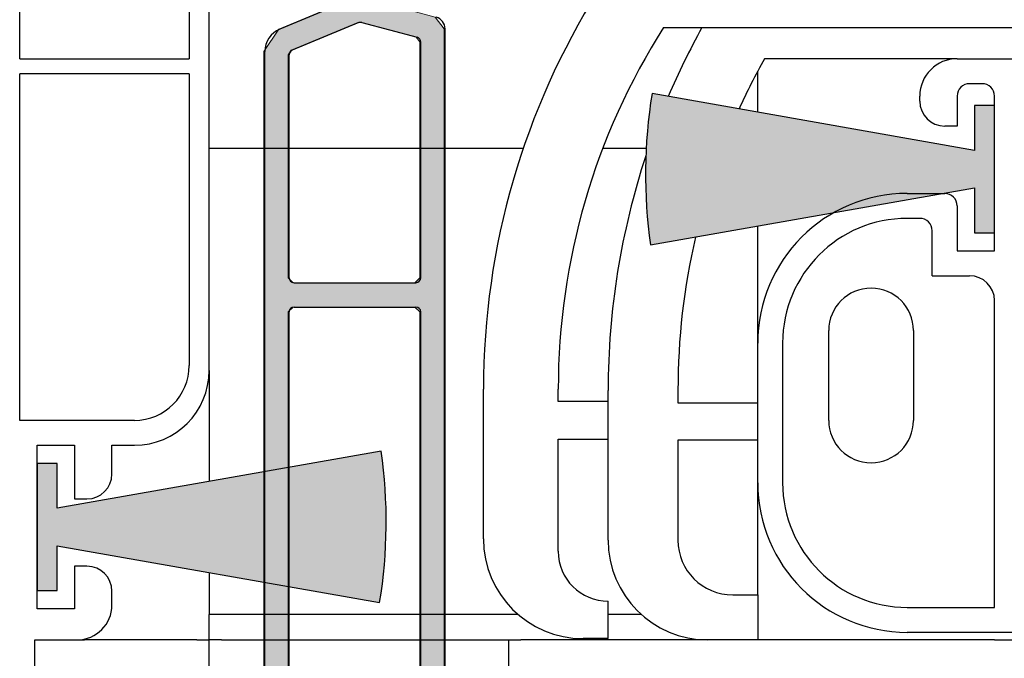
# Model space of a CAD drawing. Units: inches. Extents: x 10 to 3141, y 10 to 832.
# Drawn here: x 285 to 315, y 598 to 617 of the extents above; entities that cross this region are included whole.
import ezdxf

# ---------------------------------------------------------------- set-up
doc = ezdxf.new("R2010")
doc.units = ezdxf.units.IN
doc.header["$MEASUREMENT"] = 0
doc.layers.add('Layer 1', color=7, linetype='Continuous')

# ---------------------------------------------------------------- blocks, each defined once
blk = doc.blocks.new('block 162')
at = {"layer": 'Layer 1', "color": 7, "lineweight": 25}
blk.add_open_spline([(312.399, 607.813), (312.399, 608.535), (311.813, 609.121), (311.092, 609.121), (310.369, 609.121), (309.784, 608.535), (309.784, 607.813)], degree=3, knots=[0, 0, 0, 0, 1, 1, 1, 2, 2, 2, 2], dxfattribs=at)
blk = doc.blocks.new('block 163')
at = {"layer": 'Layer 1', "color": 7, "lineweight": 25}
blk.add_lwpolyline([(312.399, 607.813), (312.399, 605.044)], dxfattribs=at)
blk = doc.blocks.new('block 164')
at = {"layer": 'Layer 1', "color": 7, "lineweight": 25}
blk.add_open_spline([(309.784, 605.044), (309.784, 604.321), (310.369, 603.736), (311.092, 603.736), (311.813, 603.736), (312.399, 604.321), (312.399, 605.044)], degree=3, knots=[0, 0, 0, 0, 1, 1, 1, 2, 2, 2, 2], dxfattribs=at)
blk = doc.blocks.new('block 165')
at = {"layer": 'Layer 1', "color": 7, "lineweight": 25}
blk.add_lwpolyline([(309.784, 605.044), (309.784, 607.813)], dxfattribs=at)
blk = doc.blocks.new('block 226')
at = {"layer": 'Layer 1', "color": 7, "lineweight": 25}
blk.add_lwpolyline([(290.668, 613.435), (300.358, 613.435)], dxfattribs=at)
blk = doc.blocks.new('block 227')
at = {"layer": 'Layer 1', "color": 7, "lineweight": 25}
blk.add_lwpolyline([(302.812, 613.435), (304.15, 613.435)], dxfattribs=at)
blk = doc.blocks.new('block 228')
at = {"layer": 'Layer 1', "color": 7, "lineweight": 25}
blk.add_lwpolyline([(290.668, 600.351), (290.668, 599.056)], dxfattribs=at)
blk = doc.blocks.new('block 229')
at = {"layer": 'Layer 1', "color": 7, "lineweight": 25}
blk.add_lwpolyline([(290.668, 606.583), (290.668, 603.159)], dxfattribs=at)
blk = doc.blocks.new('block 230')
at = {"layer": 'Layer 1', "color": 7, "lineweight": 25}
blk.add_lwpolyline([(304.005, 599.056), (302.977, 599.056)], dxfattribs=at)
blk = doc.blocks.new('block 231')
at = {"layer": 'Layer 1', "color": 7, "lineweight": 25}
blk.add_lwpolyline([(300.203, 599.056), (290.668, 599.056)], dxfattribs=at)
blk = doc.blocks.new('block 235')
at = {"layer": 'Layer 1', "color": 7, "lineweight": 25}
blk.add_lwpolyline([(307.592, 599.66), (307.592, 603.121)], dxfattribs=at)
blk = doc.blocks.new('block 236')
at = {"layer": 'Layer 1', "color": 7, "lineweight": 25}
blk.add_lwpolyline([(307.592, 607.428), (307.592, 611.037)], dxfattribs=at)
blk = doc.blocks.new('block 237')
at = {"layer": 'Layer 1', "color": 7, "lineweight": 25}
blk.add_lwpolyline([(307.592, 614.55), (307.592, 615.813)], dxfattribs=at)
blk = doc.blocks.new('block 238')
at = {"layer": 'Layer 1', "color": 7, "lineweight": 25}
blk.add_open_spline([(305.131, 601.351), (305.131, 600.417), (305.888, 599.66), (306.822, 599.66)], degree=3, dxfattribs=at)
blk = doc.blocks.new('block 239')
at = {"layer": 'Layer 1', "color": 7, "lineweight": 25}
blk.add_lwpolyline([(302.977, 601.351), (302.977, 604.467)], dxfattribs=at)
blk = doc.blocks.new('block 240')
at = {"layer": 'Layer 1', "color": 7, "lineweight": 25}
blk.add_lwpolyline([(302.977, 605.621), (302.977, 605.966)], dxfattribs=at)
blk = doc.blocks.new('block 241')
at = {"layer": 'Layer 1', "color": 7, "lineweight": 25}
blk.add_open_spline([(302.977, 601.351), (302.977, 599.652), (304.354, 598.274), (306.053, 598.274)], degree=3, dxfattribs=at)
blk = doc.blocks.new('block 242')
at = {"layer": 'Layer 1', "color": 7, "lineweight": 25}
blk.add_lwpolyline([(305.131, 604.428), (305.131, 601.351)], dxfattribs=at)
blk = doc.blocks.new('block 243')
at = {"layer": 'Layer 1', "color": 7, "lineweight": 25}
blk.add_lwpolyline([(307.592, 604.428), (305.131, 604.428)], dxfattribs=at)
blk = doc.blocks.new('block 244')
at = {"layer": 'Layer 1', "color": 7, "lineweight": 25}
blk.add_lwpolyline([(305.131, 605.966), (305.131, 605.582)], dxfattribs=at)
blk = doc.blocks.new('block 245')
at = {"layer": 'Layer 1', "color": 7, "lineweight": 25}
blk.add_open_spline([(307.803, 616.198), (307.52, 615.693), (307.258, 615.177), (307.018, 614.652)], degree=3, dxfattribs=at)
blk = doc.blocks.new('block 246')
at = {"layer": 'Layer 1', "color": 7, "lineweight": 25}
blk.add_open_spline([(305.672, 610.699), (305.312, 609.147), (305.131, 607.56), (305.131, 605.966)], degree=3, dxfattribs=at)
blk = doc.blocks.new('block 247')
at = {"layer": 'Layer 1', "color": 7, "lineweight": 25}
blk.add_lwpolyline([(305.131, 605.582), (307.592, 605.582)], dxfattribs=at)
blk = doc.blocks.new('block 248')
at = {"layer": 'Layer 1', "color": 7, "lineweight": 25}
blk.add_lwpolyline([(307.592, 599.66), (307.592, 598.274)], dxfattribs=at)
blk = doc.blocks.new('block 249')
at = {"layer": 'Layer 1', "color": 7, "lineweight": 25}
blk.add_lwpolyline([(306.822, 599.66), (307.592, 599.66)], dxfattribs=at)
blk = doc.blocks.new('block 250')
at = {"layer": 'Layer 1', "color": 7, "lineweight": 25}
blk.add_open_spline([(304.141, 613.205), (303.369, 610.87), (302.977, 608.426), (302.977, 605.966)], degree=3, dxfattribs=at)
blk = doc.blocks.new('block 251')
at = {"layer": 'Layer 1', "color": 7, "lineweight": 25}
blk.add_open_spline([(305.872, 617.16), (305.49, 616.469), (305.143, 615.762), (304.833, 615.037)], degree=3, dxfattribs=at)
blk = doc.blocks.new('block 252')
at = {"layer": 'Layer 1', "color": 7, "lineweight": 25}
blk.add_lwpolyline([(313.746, 616.198), (307.803, 616.198)], dxfattribs=at)
blk = doc.blocks.new('block 266')
at = {"layer": 'Layer 1', "color": 7, "lineweight": 25}
blk.add_lwpolyline([(290.668, 598.274), (290.668, 599.056)], dxfattribs=at)
blk = doc.blocks.new('block 287')
at = {"layer": 'Layer 1', "color": 7, "lineweight": 25}
blk.add_lwpolyline([(290.668, 606.583), (290.668, 628.812)], dxfattribs=at)
blk = doc.blocks.new('block 384')
at = {"layer": 'Layer 1', "color": 7, "lineweight": 25}
blk.add_lwpolyline([(285.285, 598.274), (286.596, 598.274)], dxfattribs=at)
blk = doc.blocks.new('block 385')
at = {"layer": 'Layer 1', "color": 7, "lineweight": 25}
blk.add_open_spline([(286.596, 598.274), (287.188, 598.274), (287.669, 598.755), (287.669, 599.347)], degree=3, dxfattribs=at)
blk = doc.blocks.new('block 388')
at = {"layer": 'Layer 1', "color": 7, "lineweight": 25}
blk.add_lwpolyline([(285.285, 595.313), (285.285, 598.274)], dxfattribs=at)
blk = doc.blocks.new('block 389')
at = {"layer": 'Layer 1', "color": 7, "lineweight": 25}
blk.add_lwpolyline([(287.669, 599.347), (287.669, 599.774)], dxfattribs=at)
blk = doc.blocks.new('block 390')
at = {"layer": 'Layer 1', "color": 7, "lineweight": 25}
blk.add_lwpolyline([(286.899, 600.543), (286.515, 600.543)], dxfattribs=at)
blk = doc.blocks.new('block 391')
at = {"layer": 'Layer 1', "color": 7, "lineweight": 25}
blk.add_lwpolyline([(286.515, 600.543), (286.515, 599.235)], dxfattribs=at)
blk = doc.blocks.new('block 392')
at = {"layer": 'Layer 1', "color": 7, "lineweight": 25}
blk.add_lwpolyline([(286.515, 599.235), (285.361, 599.235)], dxfattribs=at)
blk = doc.blocks.new('block 393')
at = {"layer": 'Layer 1', "color": 7, "lineweight": 25}
blk.add_lwpolyline([(285.361, 599.235), (285.361, 604.275)], dxfattribs=at)
blk = doc.blocks.new('block 394')
at = {"layer": 'Layer 1', "color": 7, "lineweight": 25}
blk.add_lwpolyline([(285.361, 604.275), (286.515, 604.275)], dxfattribs=at)
blk = doc.blocks.new('block 395')
at = {"layer": 'Layer 1', "color": 7, "lineweight": 25}
blk.add_lwpolyline([(286.515, 604.275), (286.515, 602.621)], dxfattribs=at)
blk = doc.blocks.new('block 396')
at = {"layer": 'Layer 1', "color": 7, "lineweight": 25}
blk.add_lwpolyline([(286.515, 602.621), (286.899, 602.621)], dxfattribs=at)
blk = doc.blocks.new('block 397')
at = {"layer": 'Layer 1', "color": 7, "lineweight": 25}
blk.add_lwpolyline([(287.669, 603.39), (287.669, 604.275)], dxfattribs=at)
blk = doc.blocks.new('block 398')
at = {"layer": 'Layer 1', "color": 7, "lineweight": 25}
blk.add_lwpolyline([(287.669, 604.275), (288.361, 604.275)], dxfattribs=at)
blk = doc.blocks.new('block 401')
at = {"layer": 'Layer 1', "color": 7, "lineweight": 25}
blk.add_lwpolyline([(290.053, 619.966), (290.053, 616.198)], dxfattribs=at)
blk = doc.blocks.new('block 402')
at = {"layer": 'Layer 1', "color": 7, "lineweight": 25}
blk.add_lwpolyline([(284.823, 616.198), (290.053, 616.198)], dxfattribs=at)
blk = doc.blocks.new('block 403')
at = {"layer": 'Layer 1', "color": 7, "lineweight": 25}
blk.add_lwpolyline([(284.823, 616.198), (284.823, 626.889)], dxfattribs=at)
blk = doc.blocks.new('block 405')
at = {"layer": 'Layer 1', "color": 7, "lineweight": 25}
blk.add_lwpolyline([(290.053, 615.735), (284.823, 615.735)], dxfattribs=at)
blk = doc.blocks.new('block 406')
at = {"layer": 'Layer 1', "color": 7, "lineweight": 25}
blk.add_lwpolyline([(290.053, 615.735), (290.053, 606.735)], dxfattribs=at)
blk = doc.blocks.new('block 407')
at = {"layer": 'Layer 1', "color": 7, "lineweight": 25}
blk.add_lwpolyline([(288.361, 605.044), (284.823, 605.044)], dxfattribs=at)
blk = doc.blocks.new('block 408')
at = {"layer": 'Layer 1', "color": 7, "lineweight": 25}
blk.add_lwpolyline([(284.823, 605.044), (284.823, 615.735)], dxfattribs=at)
blk = doc.blocks.new('block 409')
at = {"layer": 'Layer 1', "color": 7, "lineweight": 25}
blk.add_open_spline([(287.669, 599.774), (287.669, 600.199), (287.324, 600.543), (286.899, 600.543)], degree=3, dxfattribs=at)
blk = doc.blocks.new('block 410')
at = {"layer": 'Layer 1', "color": 7, "lineweight": 25}
blk.add_open_spline([(286.899, 602.621), (287.324, 602.621), (287.669, 602.964), (287.669, 603.39)], degree=3, dxfattribs=at)
blk = doc.blocks.new('block 411')
at = {"layer": 'Layer 1', "color": 7, "lineweight": 25}
blk.add_open_spline([(288.361, 604.275), (289.636, 604.275), (290.668, 605.308), (290.668, 606.583)], degree=3, dxfattribs=at)
blk = doc.blocks.new('block 450')
at = {"layer": 'Layer 1', "color": 7, "lineweight": 25}
blk.add_open_spline([(288.361, 605.044), (289.295, 605.044), (290.053, 605.801), (290.053, 606.735)], degree=3, dxfattribs=at)
blk = doc.blocks.new('block 604')
at = {"layer": 'Layer 1', "color": 7, "lineweight": 25}
blk.add_lwpolyline([(301.438, 601.005), (301.438, 604.467)], dxfattribs=at)
blk = doc.blocks.new('block 605')
at = {"layer": 'Layer 1', "color": 7, "lineweight": 25}
blk.add_lwpolyline([(301.438, 604.467), (302.977, 604.467)], dxfattribs=at)
blk = doc.blocks.new('block 606')
at = {"layer": 'Layer 1', "color": 7, "lineweight": 25}
blk.add_lwpolyline([(302.977, 604.467), (302.977, 605.621)], dxfattribs=at)
blk = doc.blocks.new('block 607')
at = {"layer": 'Layer 1', "color": 7, "lineweight": 25}
blk.add_lwpolyline([(302.977, 605.621), (301.438, 605.621)], dxfattribs=at)
blk = doc.blocks.new('block 608')
at = {"layer": 'Layer 1', "color": 7, "lineweight": 25}
blk.add_lwpolyline([(301.438, 605.621), (301.438, 606.005)], dxfattribs=at)
blk = doc.blocks.new('block 609')
at = {"layer": 'Layer 1', "color": 7, "lineweight": 25}
blk.add_open_spline([(304.688, 617.16), (302.564, 613.825), (301.438, 609.957), (301.438, 606.005)], degree=3, dxfattribs=at)
blk = doc.blocks.new('block 610')
at = {"layer": 'Layer 1', "color": 7, "lineweight": 25}
blk.add_open_spline([(312.147, 626.774), (304.188, 622.918), (299.131, 614.851), (299.131, 606.005)], degree=3, dxfattribs=at)
blk = doc.blocks.new('block 611')
at = {"layer": 'Layer 1', "color": 7, "lineweight": 25}
blk.add_lwpolyline([(302.977, 598.313), (302.977, 599.467)], dxfattribs=at)
blk = doc.blocks.new('block 612')
at = {"layer": 'Layer 1', "color": 7, "lineweight": 25}
blk.add_lwpolyline([(304.688, 617.16), (319.899, 617.16)], dxfattribs=at)
blk = doc.blocks.new('block 617')
at = {"layer": 'Layer 1', "color": 7, "lineweight": 25}
blk.add_open_spline([(299.131, 601.391), (299.131, 599.69), (300.508, 598.313), (302.207, 598.313)], degree=3, dxfattribs=at)
blk = doc.blocks.new('block 618')
at = {"layer": 'Layer 1', "color": 7, "lineweight": 25}
blk.add_open_spline([(301.438, 601.005), (301.438, 600.156), (302.127, 599.467), (302.977, 599.467)], degree=3, dxfattribs=at)
blk = doc.blocks.new('block 620')
at = {"layer": 'Layer 1', "color": 7, "lineweight": 25}
blk.add_lwpolyline([(299.131, 601.391), (299.131, 606.005)], dxfattribs=at)
blk = doc.blocks.new('block 621')
at = {"layer": 'Layer 1', "color": 7, "lineweight": 25}
blk.add_lwpolyline([(302.977, 598.313), (302.207, 598.313)], dxfattribs=at)
blk = doc.blocks.new('block 690')
at = {"layer": 'Layer 1', "color": 7, "lineweight": 25}
blk.add_lwpolyline([(313.746, 616.198), (317.592, 616.198)], dxfattribs=at)
blk = doc.blocks.new('block 795')
at = {"layer": 'Layer 1', "color": 7, "lineweight": 25}
blk.add_open_spline([(313.746, 616.198), (313.108, 616.198), (312.592, 615.681), (312.592, 615.043)], degree=3, dxfattribs=at)
blk = doc.blocks.new('block 796')
at = {"layer": 'Layer 1', "color": 7, "lineweight": 25}
blk.add_open_spline([(312.592, 614.89), (312.592, 614.465), (312.936, 614.121), (313.361, 614.121)], degree=3, dxfattribs=at)
blk = doc.blocks.new('block 797')
at = {"layer": 'Layer 1', "color": 7, "lineweight": 25}
blk.add_open_spline([(314.13, 615.428), (313.918, 615.428), (313.746, 615.256), (313.746, 615.043)], degree=3, dxfattribs=at)
blk = doc.blocks.new('block 798')
at = {"layer": 'Layer 1', "color": 7, "lineweight": 25}
blk.add_open_spline([(314.899, 615.043), (314.899, 615.256), (314.727, 615.428), (314.515, 615.428)], degree=3, dxfattribs=at)
blk = doc.blocks.new('block 799')
at = {"layer": 'Layer 1', "color": 7, "lineweight": 25}
blk.add_open_spline([(313.746, 611.659), (313.746, 611.871), (313.573, 612.043), (313.361, 612.043)], degree=3, dxfattribs=at)
blk = doc.blocks.new('block 802')
at = {"layer": 'Layer 1', "color": 7, "lineweight": 25}
blk.add_open_spline([(312.977, 610.89), (312.977, 611.103), (312.804, 611.274), (312.592, 611.274)], degree=3, dxfattribs=at)
blk = doc.blocks.new('block 803')
at = {"layer": 'Layer 1', "color": 7, "lineweight": 25}
blk.add_open_spline([(314.899, 608.736), (314.899, 609.16), (314.555, 609.505), (314.13, 609.505)], degree=3, dxfattribs=at)
blk = doc.blocks.new('block 804')
at = {"layer": 'Layer 1', "color": 7, "lineweight": 25}
blk.add_lwpolyline([(312.592, 614.89), (312.592, 615.043)], dxfattribs=at)
blk = doc.blocks.new('block 805')
at = {"layer": 'Layer 1', "color": 7, "lineweight": 25}
blk.add_lwpolyline([(313.746, 614.121), (313.361, 614.121)], dxfattribs=at)
blk = doc.blocks.new('block 806')
at = {"layer": 'Layer 1', "color": 7, "lineweight": 25}
blk.add_lwpolyline([(313.746, 615.043), (313.746, 614.121)], dxfattribs=at)
blk = doc.blocks.new('block 807')
at = {"layer": 'Layer 1', "color": 7, "lineweight": 25}
blk.add_lwpolyline([(314.515, 615.428), (314.13, 615.428)], dxfattribs=at)
blk = doc.blocks.new('block 808')
at = {"layer": 'Layer 1', "color": 7, "lineweight": 25}
blk.add_lwpolyline([(313.746, 610.274), (314.899, 610.274)], dxfattribs=at)
blk = doc.blocks.new('block 809')
at = {"layer": 'Layer 1', "color": 7, "lineweight": 25}
blk.add_lwpolyline([(313.746, 611.659), (313.746, 610.274)], dxfattribs=at)
blk = doc.blocks.new('block 810')
at = {"layer": 'Layer 1', "color": 7, "lineweight": 25}
blk.add_lwpolyline([(312.207, 612.043), (313.361, 612.043)], dxfattribs=at)
blk = doc.blocks.new('block 811')
at = {"layer": 'Layer 1', "color": 7, "lineweight": 25}
blk.add_open_spline([(312.207, 612.043), (309.658, 612.043), (307.592, 609.977), (307.592, 607.428)], degree=3, dxfattribs=at)
blk = doc.blocks.new('block 812')
at = {"layer": 'Layer 1', "color": 7, "lineweight": 25}
blk.add_lwpolyline([(307.592, 603.121), (307.592, 607.428)], dxfattribs=at)
blk = doc.blocks.new('block 813')
at = {"layer": 'Layer 1', "color": 7, "lineweight": 25}
blk.add_open_spline([(307.592, 603.121), (307.592, 600.571), (309.658, 598.506), (312.207, 598.506)], degree=3, dxfattribs=at)
blk = doc.blocks.new('block 815')
at = {"layer": 'Layer 1', "color": 7, "lineweight": 25}
blk.add_lwpolyline([(312.207, 599.275), (314.899, 599.275)], dxfattribs=at)
blk = doc.blocks.new('block 816')
at = {"layer": 'Layer 1', "color": 7, "lineweight": 25}
blk.add_open_spline([(308.361, 603.121), (308.361, 600.996), (310.083, 599.275), (312.207, 599.275)], degree=3, dxfattribs=at)
blk = doc.blocks.new('block 817')
at = {"layer": 'Layer 1', "color": 7, "lineweight": 25}
blk.add_lwpolyline([(308.361, 607.428), (308.361, 603.121)], dxfattribs=at)
blk = doc.blocks.new('block 818')
at = {"layer": 'Layer 1', "color": 7, "lineweight": 25}
blk.add_open_spline([(312.207, 611.274), (310.083, 611.274), (308.361, 609.553), (308.361, 607.428)], degree=3, dxfattribs=at)
blk = doc.blocks.new('block 819')
at = {"layer": 'Layer 1', "color": 7, "lineweight": 25}
blk.add_lwpolyline([(312.592, 611.274), (312.207, 611.274)], dxfattribs=at)
blk = doc.blocks.new('block 820')
at = {"layer": 'Layer 1', "color": 7, "lineweight": 25}
blk.add_lwpolyline([(312.977, 609.505), (312.977, 610.89)], dxfattribs=at)
blk = doc.blocks.new('block 821')
at = {"layer": 'Layer 1', "color": 7, "lineweight": 25}
blk.add_lwpolyline([(312.977, 609.505), (314.13, 609.505)], dxfattribs=at)
blk = doc.blocks.new('block 822')
at = {"layer": 'Layer 1', "color": 7, "lineweight": 25}
blk.add_lwpolyline([(314.899, 610.274), (314.899, 615.043)], dxfattribs=at)
blk = doc.blocks.new('block 823')
at = {"layer": 'Layer 1', "color": 7, "lineweight": 25}
blk.add_lwpolyline([(316.054, 598.506), (312.207, 598.506)], dxfattribs=at)
blk = doc.blocks.new('block 825')
at = {"layer": 'Layer 1', "color": 7, "lineweight": 25}
blk.add_lwpolyline([(314.899, 599.275), (314.899, 608.736)], dxfattribs=at)
blk = doc.blocks.new('block 847')
at = {"layer": 'Layer 1', "color": 7, "lineweight": 25}
blk.add_lwpolyline([(291.053, 598.274), (290.668, 598.274)], dxfattribs=at)
blk = doc.blocks.new('block 848')
at = {"layer": 'Layer 1', "color": 7, "lineweight": 25}
blk.add_lwpolyline([(291.053, 598.274), (299.9, 598.274)], dxfattribs=at)
blk = doc.blocks.new('block 849')
at = {"layer": 'Layer 1', "color": 7, "lineweight": 25}
blk.add_lwpolyline([(299.9, 598.274), (300.284, 598.274)], dxfattribs=at)
blk = doc.blocks.new('block 850')
at = {"layer": 'Layer 1', "color": 7, "lineweight": 25}
blk.add_lwpolyline([(290.284, 598.274), (290.668, 598.274)], dxfattribs=at)
blk = doc.blocks.new('block 851')
at = {"layer": 'Layer 1', "color": 7, "lineweight": 25}
blk.add_lwpolyline([(299.9, 598.274), (299.9, 445.095)], dxfattribs=at)
blk = doc.blocks.new('block 852')
at = {"layer": 'Layer 1', "color": 7, "lineweight": 25}
blk.add_lwpolyline([(290.668, 445.095), (290.668, 598.274)], dxfattribs=at)
blk = doc.blocks.new('block 853')
at = {"layer": 'Layer 1', "color": 7, "lineweight": 25}
blk.add_lwpolyline([(314.899, 598.274), (300.284, 598.274)], dxfattribs=at)
blk = doc.blocks.new('block 854')
at = {"layer": 'Layer 1', "color": 7, "lineweight": 25}
blk.add_lwpolyline([(290.284, 598.274), (286.823, 598.274)], dxfattribs=at)
blk = doc.blocks.new('block 855')
at = {"layer": 'Layer 1', "color": 7, "lineweight": 25}
blk.add_lwpolyline([(314.899, 598.274), (316.438, 598.274)], dxfattribs=at)
blk = doc.blocks.new('block 856')
at = {"layer": 'Layer 1', "color": 7, "lineweight": 25}
blk.add_lwpolyline([(286.596, 598.274), (286.823, 598.274)], dxfattribs=at)
blk = doc.blocks.new('block 988')
at = {"layer": 'Layer 1', "color": 7, "lineweight": 25}
blk.add_lwpolyline([(285.976, 601.178), (295.928, 599.423)], dxfattribs=at)
blk = doc.blocks.new('block 989')
at = {"layer": 'Layer 1', "color": 7, "lineweight": 25}
blk.add_open_spline([(295.928, 599.423), (296.181, 600.97), (296.197, 602.545), (295.975, 604.095)], degree=3, dxfattribs=at)
blk = doc.blocks.new('block 990')
at = {"layer": 'Layer 1', "color": 7, "lineweight": 25}
blk.add_lwpolyline([(295.975, 604.095), (285.976, 602.332)], dxfattribs=at)
blk = doc.blocks.new('block 991')
at = {"layer": 'Layer 1', "color": 7, "lineweight": 25}
blk.add_lwpolyline([(285.976, 602.332), (285.976, 603.717)], dxfattribs=at)
blk = doc.blocks.new('block 992')
at = {"layer": 'Layer 1', "color": 7, "lineweight": 25}
blk.add_lwpolyline([(285.976, 599.793), (285.976, 601.178)], dxfattribs=at)
blk = doc.blocks.new('block 993')
at = {"layer": 'Layer 1', "color": 7, "lineweight": 25}
blk.add_lwpolyline([(285.361, 603.717), (285.361, 599.793)], dxfattribs=at)
blk = doc.blocks.new('block 994')
at = {"layer": 'Layer 1', "color": 7, "lineweight": 25}
blk.add_lwpolyline([(285.361, 599.793), (285.976, 599.793)], dxfattribs=at)
blk = doc.blocks.new('block 995')
at = {"layer": 'Layer 1', "color": 7, "lineweight": 25}
blk.add_lwpolyline([(285.976, 603.717), (285.361, 603.717)], dxfattribs=at)
blk = doc.blocks.new('block 996')
at = {"layer": 'Layer 1', "color": 7, "lineweight": 25}
blk.add_lwpolyline([(314.284, 613.37), (304.333, 615.125)], dxfattribs=at)
blk = doc.blocks.new('block 997')
at = {"layer": 'Layer 1', "color": 7, "lineweight": 25}
blk.add_open_spline([(304.333, 615.125), (304.079, 613.58), (304.063, 612.004), (304.285, 610.455)], degree=3, dxfattribs=at)
blk = doc.blocks.new('block 998')
at = {"layer": 'Layer 1', "color": 7, "lineweight": 25}
blk.add_lwpolyline([(304.285, 610.455), (314.284, 612.217)], dxfattribs=at)
blk = doc.blocks.new('block 999')
at = {"layer": 'Layer 1', "color": 7, "lineweight": 25}
blk.add_lwpolyline([(314.284, 612.217), (314.284, 610.832)], dxfattribs=at)
blk = doc.blocks.new('block 1000')
at = {"layer": 'Layer 1', "color": 7, "lineweight": 25}
blk.add_lwpolyline([(314.284, 614.755), (314.284, 613.37)], dxfattribs=at)
blk = doc.blocks.new('block 1001')
at = {"layer": 'Layer 1', "color": 7, "lineweight": 25}
blk.add_lwpolyline([(314.899, 610.832), (314.899, 614.755)], dxfattribs=at)
blk = doc.blocks.new('block 1002')
at = {"layer": 'Layer 1', "color": 7, "lineweight": 25}
blk.add_lwpolyline([(314.899, 614.755), (314.284, 614.755)], dxfattribs=at)
blk = doc.blocks.new('block 1003')
at = {"layer": 'Layer 1', "color": 7, "lineweight": 25}
blk.add_lwpolyline([(314.284, 610.832), (314.899, 610.832)], dxfattribs=at)
blk = doc.blocks.new('block 1023')
at = {"layer": 'Layer 1'}
h = blk.add_hatch(color=7, dxfattribs=at)
h.dxf.hatch_style = 2
edge = h.paths.add_edge_path()
edge.add_spline(control_points=[(314.899, 614.755), (314.899, 614.755), (314.899, 610.832), (314.899, 610.832), (314.899, 610.832), (314.284, 610.832), (314.284, 610.832), (314.284, 610.832), (314.284, 612.217), (314.284, 612.217), (314.284, 612.217), (304.285, 610.455), (304.285, 610.455), (304.063, 612.004), (304.079, 613.58), (304.333, 615.125), (304.333, 615.125), (314.284, 613.37), (314.284, 613.37), (314.284, 613.37), (314.284, 614.755), (314.284, 614.755), (314.284, 614.755), (314.899, 614.755), (314.899, 614.755)], knot_values=[0, 0, 0, 0, 1, 1, 1, 2, 2, 2, 3, 3, 3, 4, 4, 4, 5, 5, 5, 6, 6, 6, 7, 7, 7, 8, 8, 8, 8], degree=3, periodic=1)
at = {"layer": 'Layer 1', "color": 7, "lineweight": 25}
blk.add_open_spline([(314.899, 614.755), (314.899, 614.755), (314.899, 610.832), (314.899, 610.832), (314.899, 610.832), (314.284, 610.832), (314.284, 610.832), (314.284, 610.832), (314.284, 612.217), (314.284, 612.217), (314.284, 612.217), (304.285, 610.455), (304.285, 610.455), (304.063, 612.004), (304.079, 613.58), (304.333, 615.125), (304.333, 615.125), (314.284, 613.37), (314.284, 613.37), (314.284, 613.37), (314.284, 614.755), (314.284, 614.755), (314.284, 614.755), (314.899, 614.755), (314.899, 614.755)], degree=3, knots=[0, 0, 0, 0, 1, 1, 1, 2, 2, 2, 3, 3, 3, 4, 4, 4, 5, 5, 5, 6, 6, 6, 7, 7, 7, 8, 8, 8, 8], dxfattribs=at)
blk = doc.blocks.new('block 1022')
at = {"layer": 'Layer 1'}
blk.add_blockref('block 1023', (0, 0), dxfattribs=at)
blk = doc.blocks.new('block 1025')
at = {"layer": 'Layer 1'}
h = blk.add_hatch(color=7, dxfattribs=at)
h.dxf.hatch_style = 2
edge = h.paths.add_edge_path()
edge.add_spline(control_points=[(285.361, 599.793), (285.361, 599.793), (285.361, 603.717), (285.361, 603.717), (285.361, 603.717), (285.976, 603.717), (285.976, 603.717), (285.976, 603.717), (285.976, 602.332), (285.976, 602.332), (285.976, 602.332), (295.975, 604.095), (295.975, 604.095), (296.197, 602.545), (296.181, 600.97), (295.928, 599.423), (295.928, 599.423), (285.976, 601.178), (285.976, 601.178), (285.976, 601.178), (285.976, 599.793), (285.976, 599.793), (285.976, 599.793), (285.361, 599.793), (285.361, 599.793)], knot_values=[0, 0, 0, 0, 1, 1, 1, 2, 2, 2, 3, 3, 3, 4, 4, 4, 5, 5, 5, 6, 6, 6, 7, 7, 7, 8, 8, 8, 8], degree=3, periodic=1)
at = {"layer": 'Layer 1', "color": 7, "lineweight": 25}
blk.add_open_spline([(285.361, 599.793), (285.361, 599.793), (285.361, 603.717), (285.361, 603.717), (285.361, 603.717), (285.976, 603.717), (285.976, 603.717), (285.976, 603.717), (285.976, 602.332), (285.976, 602.332), (285.976, 602.332), (295.975, 604.095), (295.975, 604.095), (296.197, 602.545), (296.181, 600.97), (295.928, 599.423), (295.928, 599.423), (285.976, 601.178), (285.976, 601.178), (285.976, 601.178), (285.976, 599.793), (285.976, 599.793), (285.976, 599.793), (285.361, 599.793), (285.361, 599.793)], degree=3, knots=[0, 0, 0, 0, 1, 1, 1, 2, 2, 2, 3, 3, 3, 4, 4, 4, 5, 5, 5, 6, 6, 6, 7, 7, 7, 8, 8, 8, 8], dxfattribs=at)
blk = doc.blocks.new('block 1024')
at = {"layer": 'Layer 1'}
blk.add_blockref('block 1025', (0, 0), dxfattribs=at)
blk = doc.blocks.new('block 3692')
at = {"layer": 'Layer 1'}
h = blk.add_hatch(color=1, dxfattribs=at)
h.paths.add_polyline_path([(297.92, 617.118), (297.642, 617.479), (295.777, 617.98), (295.664, 618.124), (295.664, 620.49), (296.191, 621.017), (296.716, 620.49), (296.716, 620.151), (297.053, 619.815), (297.391, 620.151), (297.391, 620.49), (296.191, 621.694), (294.988, 620.49), (294.988, 618.111), (294.896, 617.971), (292.822, 617.114), (292.357, 616.417), (292.357, 580.354), (293.109, 579.602), (293.711, 579.602), (294.085, 579.98), (293.711, 580.354), (293.259, 580.354), (293.109, 580.507), (293.109, 581.483), (293.259, 581.634), (295.139, 581.634), (297.018, 581.634), (297.168, 581.483), (297.168, 580.507), (297.018, 580.354), (296.566, 580.354), (296.19, 579.98), (296.566, 579.602), (297.168, 579.602), (297.92, 580.354)])
h.paths.add_polyline_path([(297.168, 582.535), (297.018, 582.387), (295.139, 582.387), (293.259, 582.387), (293.109, 582.535), (293.109, 608.39), (293.259, 608.539), (297.018, 608.539), (297.168, 608.39)])
h.paths.add_polyline_path([(297.018, 609.29), (293.259, 609.29), (293.109, 609.442), (293.109, 616.318), (293.2, 616.458), (295.26, 617.31), (295.355, 617.314), (297.057, 616.861), (297.168, 616.714), (297.168, 609.442)])
at = {"layer": 'Layer 1', "lineweight": 0}
for points in [[(297.92, 617.118), (297.642, 617.479), (295.777, 617.98), (295.664, 618.124), (295.664, 620.49), (296.191, 621.017), (296.716, 620.49), (296.716, 620.151), (297.053, 619.815), (297.391, 620.151), (297.391, 620.49), (296.191, 621.694), (294.988, 620.49), (294.988, 618.111), (294.896, 617.971), (292.822, 617.114), (292.357, 616.417), (292.357, 580.354)], [(297.92, 580.354), (297.92, 617.118)], [(297.018, 609.29), (293.259, 609.29), (293.109, 609.442), (293.109, 616.318), (293.2, 616.458), (295.26, 617.31), (295.355, 617.314), (297.057, 616.861), (297.168, 616.714), (297.168, 609.442), (297.018, 609.29)], [(297.168, 582.535), (297.018, 582.387), (295.139, 582.387), (293.259, 582.387), (293.109, 582.535), (293.109, 608.39), (293.259, 608.539), (297.018, 608.539), (297.168, 608.39), (297.168, 582.535)]]:
    blk.add_lwpolyline(points, dxfattribs=at)
blk = doc.blocks.new('block 3698')
at = {"layer": 'Layer 1', "color": 7, "lineweight": 25}
blk.add_lwpolyline([(293.288, 608.539), (297.045, 608.539)], dxfattribs=at)
blk = doc.blocks.new('block 3700')
at = {"layer": 'Layer 1', "color": 7, "lineweight": 25}
blk.add_lwpolyline([(293.288, 609.29), (297.045, 609.29)], dxfattribs=at)
blk = doc.blocks.new('block 3707')
at = {"layer": 'Layer 1', "color": 7, "lineweight": 25}
blk.add_lwpolyline([(293.138, 582.533), (293.138, 608.39)], dxfattribs=at)
blk = doc.blocks.new('block 3710')
at = {"layer": 'Layer 1', "color": 7, "lineweight": 25}
blk.add_open_spline([(293.288, 608.539), (293.206, 608.539), (293.138, 608.473), (293.138, 608.39)], degree=3, dxfattribs=at)
blk = doc.blocks.new('block 3711')
at = {"layer": 'Layer 1', "color": 7, "lineweight": 25}
blk.add_open_spline([(293.138, 609.442), (293.138, 609.359), (293.206, 609.29), (293.288, 609.29)], degree=3, dxfattribs=at)
blk = doc.blocks.new('block 3715')
at = {"layer": 'Layer 1', "color": 7, "lineweight": 25}
blk.add_lwpolyline([(297.195, 582.533), (297.195, 608.39)], dxfattribs=at)
blk = doc.blocks.new('block 3717')
at = {"layer": 'Layer 1', "color": 7, "lineweight": 25}
blk.add_open_spline([(297.195, 608.39), (297.195, 608.473), (297.129, 608.539), (297.045, 608.539)], degree=3, dxfattribs=at)
blk = doc.blocks.new('block 3718')
at = {"layer": 'Layer 1', "color": 7, "lineweight": 25}
blk.add_open_spline([(297.045, 609.29), (297.129, 609.29), (297.195, 609.359), (297.195, 609.442)], degree=3, dxfattribs=at)
blk = doc.blocks.new('block 3729')
at = {"layer": 'Layer 1', "color": 7, "lineweight": 25}
blk.add_open_spline([(297.947, 617.118), (297.947, 617.287), (297.833, 617.437), (297.67, 617.479)], degree=3, dxfattribs=at)
blk = doc.blocks.new('block 3730')
at = {"layer": 'Layer 1', "color": 7, "lineweight": 25}
blk.add_open_spline([(297.195, 616.714), (297.195, 616.781), (297.15, 616.842), (297.085, 616.858)], degree=3, dxfattribs=at)
blk = doc.blocks.new('block 3731')
at = {"layer": 'Layer 1', "color": 7, "lineweight": 25}
blk.add_open_spline([(295.383, 617.314), (295.352, 617.323), (295.317, 617.319), (295.287, 617.31)], degree=3, dxfattribs=at)
blk = doc.blocks.new('block 3732')
at = {"layer": 'Layer 1', "color": 7, "lineweight": 25}
blk.add_lwpolyline([(295.383, 617.314), (297.085, 616.858)], dxfattribs=at)
blk = doc.blocks.new('block 3734')
at = {"layer": 'Layer 1', "color": 7, "lineweight": 25}
blk.add_lwpolyline([(294.924, 617.971), (292.85, 617.111)], dxfattribs=at)
blk = doc.blocks.new('block 3735')
at = {"layer": 'Layer 1', "color": 7, "lineweight": 25}
blk.add_open_spline([(292.85, 617.111), (292.57, 616.994), (292.386, 616.722), (292.386, 616.417)], degree=3, dxfattribs=at)
blk = doc.blocks.new('block 3736')
at = {"layer": 'Layer 1', "color": 7, "lineweight": 25}
blk.add_open_spline([(293.23, 616.458), (293.174, 616.432), (293.138, 616.379), (293.138, 616.318)], degree=3, dxfattribs=at)
blk = doc.blocks.new('block 3737')
at = {"layer": 'Layer 1', "color": 7, "lineweight": 25}
blk.add_lwpolyline([(295.287, 617.31), (293.23, 616.458)], dxfattribs=at)
blk = doc.blocks.new('block 3738')
at = {"layer": 'Layer 1', "color": 7, "lineweight": 25}
blk.add_lwpolyline([(297.947, 580.354), (297.947, 617.118)], dxfattribs=at)
blk = doc.blocks.new('block 3739')
at = {"layer": 'Layer 1', "color": 7, "lineweight": 25}
blk.add_lwpolyline([(292.386, 580.354), (292.386, 616.417)], dxfattribs=at)
blk = doc.blocks.new('block 3740')
at = {"layer": 'Layer 1', "color": 7, "lineweight": 25}
blk.add_lwpolyline([(297.195, 609.442), (297.195, 616.714)], dxfattribs=at)
blk = doc.blocks.new('block 3741')
at = {"layer": 'Layer 1', "color": 7, "lineweight": 25}
blk.add_lwpolyline([(293.138, 609.442), (293.138, 616.318)], dxfattribs=at)
blk = doc.blocks.new('block 3693')
at = {"layer": 'Layer 1'}
for name in ['block 3734', 'block 3737', 'block 3731', 'block 3732', 'block 3729', 'block 3735', 'block 3738', 'block 3730', 'block 3740', 'block 3739', 'block 3736', 'block 3741', 'block 3711', 'block 3718', 'block 3700', 'block 3710', 'block 3698', 'block 3717', 'block 3707', 'block 3715']:
    blk.add_blockref(name, (0, 0), dxfattribs=at)
blk = doc.blocks.new('block 3691')
at = {"layer": 'Layer 1'}
for name in ['block 3692', 'block 3693']:
    blk.add_blockref(name, (0, 0), dxfattribs=at)
blk = doc.blocks.new('block 3536')
at = {"layer": 'Layer 1'}
blk.add_blockref('block 3691', (0, 0), dxfattribs=at)
blk = doc.blocks.new('block 1026')
at = {"layer": 'Layer 1'}
blk.add_blockref('block 3536', (0, 0), dxfattribs=at)
blk = doc.blocks.new('block 62')
at = {"layer": 'Layer 1'}
for name in ['block 1026', 'block 287', 'block 403', 'block 610', 'block 401', 'block 609', 'block 612', 'block 251', 'block 402', 'block 245', 'block 252', 'block 795', 'block 690', 'block 237', 'block 405', 'block 408', 'block 406', 'block 797', 'block 807', 'block 798', 'block 997', 'block 1022', 'block 996', 'block 804', 'block 796', 'block 806', 'block 822', 'block 1000', 'block 1002', 'block 1001', 'block 805', 'block 226', 'block 227', 'block 250', 'block 998', 'block 999', 'block 811', 'block 810', 'block 799', 'block 809', 'block 818', 'block 819', 'block 802', 'block 236', 'block 246', 'block 820', 'block 1003', 'block 808', 'block 821', 'block 803', 'block 162', 'block 825', 'block 165', 'block 163', 'block 812', 'block 817', 'block 450', 'block 411', 'block 229', 'block 620', 'block 608', 'block 240', 'block 244', 'block 607', 'block 606', 'block 247', 'block 407', 'block 164', 'block 393', 'block 394', 'block 395', 'block 397', 'block 398', 'block 604', 'block 605', 'block 239', 'block 242', 'block 243', 'block 1024', 'block 990', 'block 989', 'block 993', 'block 995', 'block 991', 'block 410', 'block 235', 'block 813', 'block 816', 'block 396', 'block 988', 'block 992', 'block 617', 'block 241', 'block 238', 'block 618', 'block 390', 'block 391', 'block 409', 'block 228', 'block 994', 'block 389', 'block 249', 'block 248', 'block 611', 'block 392', 'block 385', 'block 231', 'block 266', 'block 230', 'block 815', 'block 823', 'block 384', 'block 388', 'block 856', 'block 854', 'block 850', 'block 847', 'block 852', 'block 848', 'block 849', 'block 851', 'block 853', 'block 621', 'block 855']:
    blk.add_blockref(name, (0, 0), dxfattribs=at)
blk = doc.blocks.new('block 60')
at = {"layer": 'Layer 1'}
blk.add_blockref('block 62', (0, 0), dxfattribs=at)

msp = doc.modelspace()

# ---------------------------------------------------------------- block references
at = {"layer": 'Layer 1'}
msp.add_blockref('block 60', (0, 0), dxfattribs=at)

doc.saveas('drawing.dxf')
